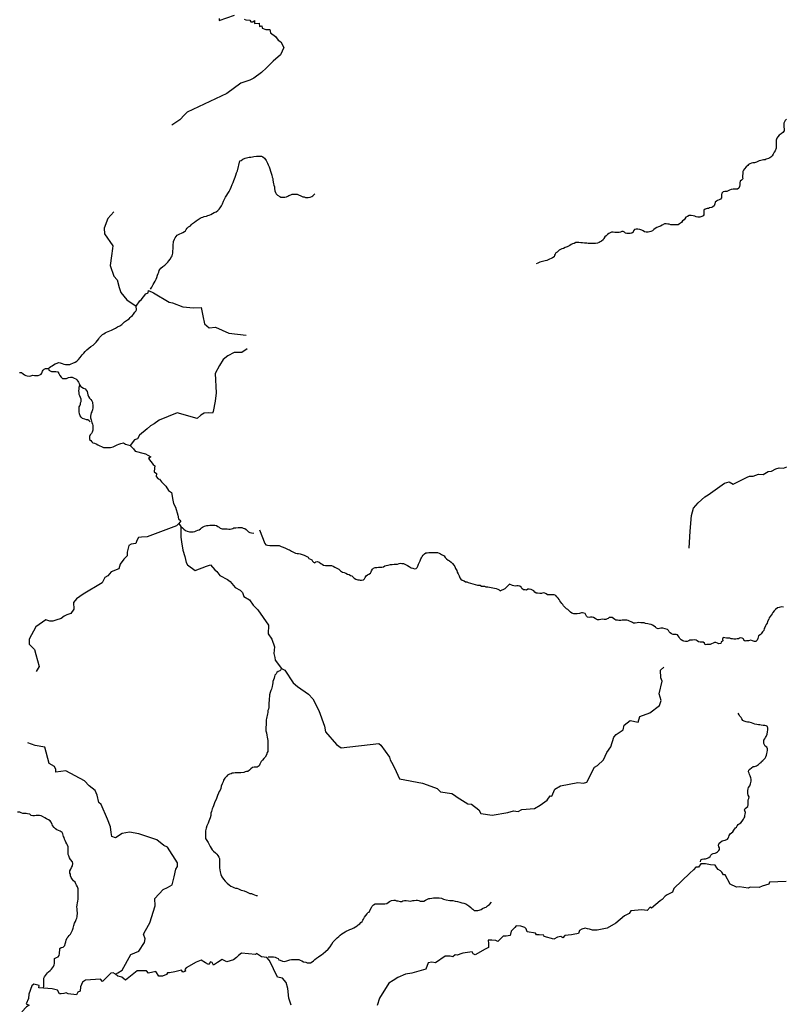
# Model space of a CAD drawing. Units: metres. Extents: x 355826 to 891729, y -1498176 to -574893.
# Drawn here: x 620138 to 675304, y -1256150 to -1185223 of the extents above; entities that cross this region are included whole.
import ezdxf

# ---------------------------------------------------------------- set-up
doc = ezdxf.new("R2010")
doc.units = ezdxf.units.M

msp = doc.modelspace()

# ---------------------------------------------------------------- linework, layer by layer
at = {"layer": '0RIOS_PRC'}
for p, q in [((628557.25, -1206132), (628539.94, -1205857.13)), ((628406.31, -1215487.38), (628109.5, -1215893.13)), ((627428.38, -1215752), (627624.69, -1215703)), ((627624.69, -1215703), (627772, -1215801.13)), ((627772, -1215801.13), (627919.19, -1215850.25)), ((627919.19, -1215850.25), (628109.5, -1215893.13)), ((654767.06, -1226353.75), (655110.69, -1226206.5)), ((655110.69, -1226206.5), (655432.63, -1225888.75))]:
    msp.add_line(p, q, dxfattribs=at)
for points in [[(634505.63, -1185148.25), (634506.81, -1185286.75), (635619.38, -1184890)], [(636316.75, -1185191.63), (636422.06, -1185235.63), (636724.63, -1185263.88), (636791.06, -1185380.38), (636933.88, -1185366.63), (637049.81, -1185282.25), (637057.88, -1185486.38), (637398.31, -1185479.75), (637418.63, -1185714.13), (637591.88, -1185660.5), (637610.13, -1185842), (637869.69, -1185920.25), (637977.13, -1185941.5), (638150, -1185918), (638212.69, -1186170.5), (638563.13, -1186431), (638765.88, -1186690), (638954.88, -1186820.38), (639158.75, -1187223), (638923.5, -1187749.5), (638401, -1188212.75), (637920.81, -1188696.63), (637562.31, -1189020.38), (637010.19, -1189438), (636728.63, -1189571.13), (636063.19, -1189796.13), (635054.88, -1190546.63), (632203.81, -1191877.88), (632006.63, -1192079.88), (631685.44, -1192426.63), (631106, -1192816.25)], [(675395.56, -1192388.38), (675294.63, -1192475.25), (675249.63, -1192581.63), (675192.19, -1192687.75), (675190.88, -1192800.75), (675195.38, -1192945.25), (675212.19, -1193108.63), (675210.69, -1193240.5), (675134.38, -1193352.75), (675014.69, -1193439.5), (674933, -1193482.63), (674857.31, -1193544.63), (674755.88, -1193669.13), (674704.81, -1193762.88), (674653.06, -1193913), (674645.25, -1194044.75), (674643.69, -1194176.63), (674641.94, -1194327.25), (674640.19, -1194478), (674581.81, -1194659.5), (674505.5, -1194771.75), (674435.19, -1194909.13), (674352.63, -1195021.38), (674270.31, -1195114.63), (674200.81, -1195183), (674081.63, -1195225.75), (673931.13, -1195274.5), (673843.19, -1195317.63), (673736.94, -1195322.75), (673630.63, -1195334.25), (673548.88, -1195377.38), (673430.13, -1195382.5), (673329.56, -1195438), (673216.63, -1195480.88), (673072.38, -1195529.63), (672959.75, -1195541), (672859.69, -1195552.63), (672752.88, -1195608), (672658.56, -1195657.25), (672601.5, -1195732.13), (672494.25, -1195818.88), (672367.69, -1195955.75), (672297.69, -1196068), (672252.94, -1196155.5), (672244.88, -1196306.13), (672224.31, -1196462.88), (672222.81, -1196588.38), (672240.38, -1196689), (672145.38, -1196794.75), (672057.13, -1196863), (672024.63, -1196969.38), (672016.69, -1197113.75), (672008.94, -1197239.13), (671957.5, -1197364.25), (671856.88, -1197419.75), (671763, -1197437.63), (671656.75, -1197442.88), (671538.06, -1197441.63), (671413, -1197452.88), (671293.75, -1197502), (671193.25, -1197551.13), (671092.81, -1197587.75), (670942.81, -1197598.88), (670823.75, -1197629), (670728.94, -1197722.25), (670715.13, -1197835.13), (670713.94, -1197935.5), (670712.38, -1198067.38), (670623.88, -1198154.38), (670542.19, -1198197.5), (670429.25, -1198240.25), (670347.44, -1198289.75), (670252.69, -1198376.63), (670232.56, -1198495.75), (670181.06, -1198620.75), (670086.44, -1198701.38), (670010.81, -1198757.13), (669841.94, -1198774.25), (669760.25, -1198817.38), (669666.56, -1198816.5), (669528.5, -1198871.5), (669433.81, -1198952.25), (669432.69, -1199046.38), (669431, -1199190.75), (669442.38, -1199285), (669379.06, -1199353.38), (669297.38, -1199396.5), (669153.19, -1199439), (669003.31, -1199437.5), (668872.31, -1199423.63), (668785.44, -1199372.5), (668673.25, -1199352.63), (668529.75, -1199338.63), (668386.13, -1199337.13), (668248.06, -1199392.25), (668147.5, -1199441.38), (668052.31, -1199566), (668007.63, -1199647.13), (667900.81, -1199702.63), (667818.19, -1199821), (667691.88, -1199939), (667578.75, -1199994.38), (667472.44, -1200005.88), (667341.25, -1200004.5), (667191.38, -1200003), (667054.06, -1199995.38), (666935.94, -1199950.13), (666829.81, -1199942.88), (666711.38, -1199922.75), (666598.88, -1199927.88), (666441.56, -1200026.75), (666303.19, -1200107), (666177.81, -1200143.38), (666052.25, -1200198.63), (665932.88, -1200253.88), (665838.13, -1200347.13), (665743.5, -1200421.38), (665618, -1200470.38), (665530.13, -1200507.13), (665417.56, -1200518.5), (665286.31, -1200523.5), (665155.38, -1200503.38), (665068.88, -1200427.13), (664957, -1200382.13), (664820.19, -1200330.5), (664683, -1200310.25), (664551.88, -1200308.88), (664432.75, -1200345.38), (664375.5, -1200432.63), (664336.94, -1200520.13), (664248.63, -1200594.63), (664129.69, -1200618.5), (663992.25, -1200617.13), (663892.31, -1200616), (663798.88, -1200596.25), (663712.38, -1200520.13), (663619.06, -1200487.75), (663525.38, -1200486.75), (663437.38, -1200529.88), (663337.25, -1200547.63), (663212.38, -1200546.38), (663118.5, -1200558), (663012.38, -1200556.88), (662900.13, -1200536.88), (662775.25, -1200535.63), (662674.88, -1200572.38), (662593, -1200628), (662485.88, -1200708.5), (662391.19, -1200789.13), (662309.13, -1200863.63), (662220.38, -1200975.63), (662169.19, -1201075.63), (662061.81, -1201174.88), (661973.63, -1201236.75), (661885.69, -1201279.88), (661772.75, -1201322.63), (661635.19, -1201333.75), (661497.69, -1201338.63), (661360.31, -1201337.25), (661216.69, -1201335.75), (661110.5, -1201334.75), (661004.44, -1201327.38), (660835.94, -1201313.13), (660692.44, -1201299.13), (660561.38, -1201291.5), (660436.56, -1201283.88), (660311.69, -1201282.63), (660199.25, -1201281.5), (660079.94, -1201336.75), (659973.25, -1201379.63), (659885.19, -1201429), (659778.25, -1201490.63), (659690.25, -1201539.88), (659583.63, -1201576.5), (659445.56, -1201631.63), (659319.81, -1201699.38), (659200.81, -1201729.5), (659100.25, -1201778.75), (659012.25, -1201828), (658942.69, -1201896.38), (658860.75, -1201958.25), (658772.5, -1202026.38), (658727.81, -1202107.5), (658683.13, -1202188.63), (658638, -1202307.5), (658531.06, -1202369.13), (658424.25, -1202424.5), (658323.69, -1202473.75), (658216.94, -1202522.88), (658110.06, -1202578.25), (658003.69, -1202596), (657903.5, -1202620), (657797, -1202644.13), (657702.94, -1202674.5), (657609, -1202698.63), (657477, -1202766.38), (657357.75, -1202815.25)], [(635821.5, -1196103), (636006.13, -1195378.88), (636106.56, -1195356), (636226.94, -1195277), (636391.06, -1195198.88), (636573.06, -1195158.88), (636680.06, -1195123.5), (636792.56, -1195119.63), (636905.63, -1195090.75), (637018.25, -1195080.63), (637193.5, -1195065.5), (637343.63, -1195056.13), (637468.44, -1195058.88), (637562.13, -1195060.88), (637667.25, -1195107.13), (637783.81, -1195203.75), (637886.25, -1195375.38), (637934.25, -1195464.38), (637988.19, -1195565.88), (638048, -1195686.5), (638107.69, -1195813.25), (638172.88, -1195971.63), (638206.81, -1196135.5), (638253.38, -1196287.13), (638300.19, -1196432.5), (638334.88, -1196558.88), (638370.25, -1196653.75), (638374.44, -1196748), (638414, -1196937.13), (638424.13, -1197044), (638453.13, -1197145.13), (638487.81, -1197271.38), (638491.69, -1197378.13), (638531.44, -1197561), (638566.5, -1197668.5), (638607.88, -1197776.13), (638724.44, -1197872.75), (638872.44, -1197957.63), (638965, -1198009.75), (639064.88, -1198011.88), (639158.5, -1198014), (639252.13, -1198016), (639352.88, -1197980.5), (639453.88, -1197932.38), (639536.13, -1197884), (639668.38, -1197836.63), (639769.06, -1197801.13), (639938.06, -1197785.88), (640037.94, -1197788.13), (640131.56, -1197790.13), (640230.31, -1197842.38), (640391.44, -1197902.38), (640539.56, -1197980.88), (640632.94, -1197995.5), (640725.75, -1198035.13), (640819.44, -1198037.13), (640931.81, -1198039.5), (641057.44, -1198004.63), (641177.19, -1197957), (641271.63, -1197921.38), (641342.25, -1197835), (641406.19, -1197767.25)], [(629568.5, -1204629.88), (629658.94, -1204493.75), (629705, -1204388), (629750.5, -1204307.5), (629822.25, -1204170.88), (629906.19, -1204047.25), (629977.75, -1203917), (630018.13, -1203786), (630065.56, -1203617.63), (630105.25, -1203518), (630157.56, -1203412.38), (630197.5, -1203300.38), (630237.06, -1203207), (630313.63, -1203133.38), (630447.5, -1203010.75), (630529.75, -1202962.25), (630600, -1202894.75), (630670.19, -1202827.25), (630746.75, -1202753.5), (630816.94, -1202686), (630887.44, -1202606), (630977.88, -1202469.88), (631075, -1202315), (631114.38, -1202228), (631153.94, -1202134.75), (631162.25, -1202040.75), (631184.44, -1201884.25), (631200.38, -1201727.75), (631203.94, -1201564.63), (631207.69, -1201395.25), (631209.81, -1201301.13), (631212, -1201200.75), (631290.81, -1201026.75), (631342.56, -1200946.25), (631413.56, -1200841.13), (631496.81, -1200748.75), (631591.81, -1200688), (631686.56, -1200639.88), (631793.69, -1200598.25), (631888.19, -1200562.63), (632008.44, -1200489.88), (632084.88, -1200422.5), (632136.94, -1200329.5), (632207.38, -1200249.38), (632303.19, -1200151), (632448.75, -1200066.25), (632519.38, -1199979.88), (632589.56, -1199912.38), (632741.81, -1199809), (632862.44, -1199717.38), (633008.44, -1199613.88), (633141.63, -1199522.63), (633242.44, -1199480.88), (633337.06, -1199438.88), (633431.38, -1199409.63), (633600.94, -1199369.25), (633701.5, -1199340.13), (633802.25, -1199304.63), (633915.69, -1199256.88), (634036, -1199184.13), (634156, -1199123.88), (634294.88, -1199057.88), (634415.44, -1198972.63), (634504.88, -1198880.38), (634594.69, -1198775.63), (634678.88, -1198639.38), (634751.13, -1198477.63), (634823.81, -1198297.25), (634889.44, -1198154.25), (634967.5, -1198011.63), (635051.88, -1197869), (635136.06, -1197732.75), (635220.25, -1197596.5), (635304.75, -1197447.63), (635383.25, -1197286.13), (635456.06, -1197099.5), (635521.94, -1196944), (635562.31, -1196813), (635615.13, -1196682.38), (635667.88, -1196557.88), (635720.81, -1196421), (635768, -1196265.13), (635821.5, -1196103)], [(626915.88, -1199072.88), (626483.31, -1199549.5), (626228.81, -1200244.63), (626244.88, -1200652.75), (626849.88, -1201507.75), (626815.38, -1201716.38), (626762.75, -1202234.75), (626646.06, -1202918.63), (626911.44, -1203692), (627154.06, -1203969.13), (627298.88, -1204519.63), (627415.56, -1204878.5), (627853.5, -1205404.38), (628539.94, -1205857.13)], [(628539.94, -1205857.13), (628799.06, -1205466.88), (628899.88, -1205397.38), (629219.38, -1204972.5), (629402.81, -1204893.75), (629424.5, -1204725.25), (629770.69, -1204900.13), (630913.06, -1205576.75), (631142.88, -1205627), (631890.88, -1205919.25), (632673.81, -1205972.63), (633222.19, -1205950.63), (633336.44, -1206556.25), (633463.5, -1207136.88), (633798.69, -1207419.88), (634249.63, -1207374.13), (635214.13, -1207797.13), (636461.63, -1207948.5)], [(622202.31, -1210351.5), (622291.25, -1210284.38), (622386.88, -1210198.63), (622469.13, -1210150.13), (622570.56, -1210083.38), (622703.38, -1210010.88), (622835.63, -1209963.5), (622923.81, -1209927.75), (623061.19, -1209930.75), (623203.69, -1209984), (623314.94, -1210036.63), (623445.81, -1210052), (623539.44, -1210054.13), (623639.38, -1210056.25), (623739.25, -1210058.38), (623846.38, -1210016.75), (623966.25, -1209962.88), (624123.75, -1209903.5), (624256.75, -1209818.5), (624384.31, -1209702), (624506.13, -1209560.38), (624635.13, -1209374.88), (624756.81, -1209239.38), (624865.75, -1209116.25), (624987, -1208999.63), (625120.63, -1208889.5), (625260.63, -1208773.25), (625425.31, -1208670.13), (625546.56, -1208553.5), (625655.19, -1208442.88), (625745.13, -1208331.88), (625829.06, -1208208.25), (625893.69, -1208109.13), (625963.88, -1208041.63), (626027.88, -1207974), (626104.31, -1207906.63), (626193.13, -1207845.75), (626288.31, -1207778.75), (626395.38, -1207737.13), (626509, -1207683.13), (626634.88, -1207641.88), (626742, -1207600.25), (626899.75, -1207528.38), (627038.88, -1207449.75), (627197.06, -1207359.13), (627342.63, -1207274.38), (627488.13, -1207189.63), (627628.38, -1207060.88), (627698.5, -1206999.63), (627768.5, -1206938.38), (627895.31, -1206853.25), (628016.06, -1206761.75), (628105.38, -1206675.75), (628181.94, -1206602.13), (628264.94, -1206522.25), (628341.94, -1206429.88), (628438.81, -1206287.5), (628509.13, -1206213.75), (628557.25, -1206132)], [(636527.19, -1208931.63), (636151.75, -1209189.63), (635598.44, -1209206.63), (635138.06, -1209446.25), (634810.13, -1209712.38), (634525.75, -1210127.63), (634219.81, -1210703.75), (634291.38, -1212094.88), (634228, -1212693.75), (634085.44, -1213452.88), (634036.75, -1213563.25), (633714, -1213554.88), (633423.63, -1213559.38), (633201.81, -1213713.25), (632916.75, -1213947.13), (631476.38, -1213551.88), (630192.25, -1214075.13), (629834.25, -1214338.5), (629555.06, -1214479.13), (629332.75, -1214688.38), (628775.13, -1215141), (628622.31, -1215411.5), (628406.31, -1215487.38)], [(620134.56, -1210639.38), (620259.31, -1210648.38), (620382.38, -1210732.63), (620480.56, -1210810), (620585.63, -1210862.5), (620684.94, -1210889.75), (620847.31, -1210893.25), (620947.63, -1210876.63), (621073.31, -1210841.75), (621204.44, -1210844.5), (621341.69, -1210853.75), (621479.06, -1210856.75), (621598.63, -1210815.38), (621693.56, -1210761), (621745.44, -1210674.25), (621791.94, -1210549.75), (621837.56, -1210462.88), (621907.75, -1210395.38), (621996.19, -1210353.38), (622089.94, -1210349.13), (622202.31, -1210351.5)], [(622202.31, -1210351.5), (622243.69, -1210459.13), (622336.13, -1210517.63), (622441.13, -1210570), (622597.19, -1210573.38), (622747.06, -1210576.63), (622878.06, -1210585.75), (622962.56, -1210719.38), (623040.81, -1210852.88), (623131.69, -1210980.38), (623217.19, -1211070.13), (623323.13, -1211078.63), (623416.81, -1211080.75), (623510.88, -1211063.88), (623656.13, -1210991.75), (623787.5, -1210982), (623931.13, -1210985.13), (624067.38, -1211038.25), (624178.69, -1211090.88), (624251.81, -1211174.13), (624318.5, -1211263.38), (624366.63, -1211346), (624433.25, -1211441.63), (624468.38, -1211549)], [(625221.81, -1214195), (625142.31, -1214118), (625043.69, -1214059.38), (624950.31, -1214044.88), (624820.13, -1213998.13), (624665.19, -1213944.5), (624560.88, -1213860.63), (624488.13, -1213758.63), (624441.25, -1213619.63), (624419.75, -1213462.25), (624422.25, -1213349.25), (624425, -1213223.88), (624433.63, -1213117.38), (624473.06, -1213030.38), (624518.94, -1212930.88), (624527.56, -1212824.38), (624561.13, -1212718.38), (624564.75, -1212555.25), (624523.56, -1212441.5), (624482.63, -1212315), (624428.56, -1212219.75), (624425.5, -1212075.25), (624409.13, -1211968.25), (624412, -1211836.5), (624421.19, -1211704.88), (624468.38, -1211549)], [(624468.38, -1211549), (624541.06, -1211651), (624621.13, -1211703), (624738.5, -1211762), (624849.63, -1211820.88), (624929, -1211904.25), (624995.31, -1212012.38), (625017.94, -1212119.5), (625052.31, -1212258.38), (625093.69, -1212365.88), (625166.06, -1212480.5), (625270, -1212583.13), (625342.69, -1212685.13), (625390.56, -1212780.25), (625394.75, -1212874.5), (625405, -1212975.13), (625402.75, -1213075.5), (625400.56, -1213175.88), (625384.63, -1213332.5), (625344.19, -1213463.38), (625298.56, -1213550.25), (625258.31, -1213674.88), (625237.38, -1213774.88), (625234.56, -1213900.38), (625281.5, -1214039.5), (625323.13, -1214134.5), (625346, -1214229.13), (625387.06, -1214349.25), (625397.19, -1214456.13), (625419.38, -1214582.13), (625417.19, -1214682.5), (625414.5, -1214801.75), (625361.38, -1214945), (625321.94, -1215032), (625226.06, -1215130.25), (625173.63, -1215242.13), (625171.13, -1215355), (625175, -1215461.88), (625254.38, -1215545.13), (625340, -1215628.63), (625419.75, -1215693.13), (625524.88, -1215739.25), (625642.56, -1215785.75), (625766.31, -1215838.63), (625914.19, -1215929.75), (626044.38, -1215976.5), (626186.88, -1216029.75), (626367.88, -1216033.75), (626486.5, -1216036.25), (626592.69, -1216038.63), (626686.31, -1216040.63), (626868.5, -1215994.38), (627020.13, -1215916), (627153.06, -1215837.38), (627285.31, -1215790), (627428.38, -1215752)], [(628109.5, -1215893.13), (628344.88, -1216141.5), (628458.31, -1216311.5), (629107.56, -1216474.38), (629215, -1216490.63), (629361.63, -1216597.88), (629588.38, -1216706), (629416.94, -1216827.63), (629750.69, -1217256.75), (629884.75, -1217364), (629850.69, -1217524.75), (629835.44, -1217804.25), (630007, -1217921.88), (629967.38, -1218135.5), (630105.88, -1218305.75), (630203.25, -1218329.38), (630354.13, -1218512.38), (630666.5, -1218822.88), (630866.19, -1219132.13), (631087.44, -1219290.63), (631182.31, -1219825.63), (631222.44, -1220072.88), (631362.56, -1220333.75), (631536.94, -1220925), (631576.94, -1221189.88), (631738.19, -1221332.63), (631593.69, -1221520)], [(668371.94, -1223303.5), (668457.38, -1222056.25), (668553.31, -1220931), (668699.63, -1220405.75), (669026.13, -1220014.88), (669511.06, -1219599.5), (669734.88, -1219445.63), (670915.63, -1218601.63), (671256.19, -1218502.88), (671553.56, -1218672.5), (672546.5, -1218184.5), (672733.63, -1218107.75), (672992.06, -1218097.88), (673376, -1217959.75), (673703.88, -1217989.13), (674074.44, -1217772.75), (674315.81, -1217739.88), (674620.13, -1217572.38), (674852.13, -1217506.63), (675185, -1217536.13), (675422.75, -1217435.25)], [(631593.69, -1221520), (631441.88, -1221684.63), (629334.88, -1222472), (628904.06, -1222504.13), (628701.81, -1222528.88), (628577.25, -1222741.5), (628505, -1222956.75), (628168.63, -1222992.25), (627996.56, -1223103), (627891.56, -1223590.13), (627882.63, -1223854.38), (627631.06, -1224082.5), (627367.38, -1224454), (627269.88, -1224775), (626735.19, -1225001.5), (626478, -1225274.75), (626263.06, -1225400.13), (626076.94, -1225780.25), (624703.56, -1226616.75), (624230, -1226947.5), (624013.06, -1227208.75), (624036.06, -1227677.5), (623815.69, -1228004.25), (623533.81, -1228083.25), (623341.69, -1228193.88), (623126.13, -1228362), (622731.13, -1228467.13), (622526.88, -1228547.38), (622318.69, -1228559.38), (622022.06, -1228451.88), (621292.75, -1228952.63), (620828.06, -1229857.63), (620830.5, -1230197.63), (621207.88, -1230600.88), (621297.81, -1230952.25), (621535.5, -1231816.88), (621322, -1232178.63)], [(631593.69, -1221520), (631693.13, -1221656.25), (631749.31, -1221733.13)], [(631749.31, -1221733.13), (631867.31, -1221826.88), (631971.38, -1221923.25), (632081.81, -1222013.5), (632205.69, -1222060.13), (632379.38, -1222114.13), (632491.63, -1222122.88), (632629, -1222125.88), (632748.44, -1222090.75), (632861.81, -1222049.25), (632969.06, -1222001.38), (633069.88, -1221959.63), (633158.44, -1221911.38), (633235, -1221837.75), (633317.31, -1221789.25), (633456.44, -1221710.75), (633613.5, -1221670.25), (633713.69, -1221659.88), (633833.13, -1221624.75), (633926.81, -1221626.75), (634064.13, -1221629.75), (634195.25, -1221632.63), (634319.69, -1221654.13), (634424.13, -1221731.75), (634510.31, -1221790.13), (634590.31, -1221842), (634732.94, -1221889.13), (634838.94, -1221897.63), (634963.69, -1221906.63), (635094.75, -1221909.5), (635207.13, -1221912), (635307.06, -1221914.13), (635400.94, -1221903.63), (635489.06, -1221874.13), (635577.31, -1221838.38), (635721.31, -1221822.63), (635878.06, -1221794.75), (636046.69, -1221798.38), (636146.25, -1221813.13), (636251.56, -1221853), (636351.13, -1221867.75), (636461.56, -1221958), (636541.06, -1222035.13), (636626.81, -1222112.25), (636725.69, -1222158.38), (636850, -1222186.13), (637018.31, -1222202.38)], [(631749.31, -1221733.13), (631754.63, -1222500.75), (631804.81, -1222827.75), (631890.94, -1223438.38), (632029.44, -1223898.75), (632143.38, -1224323.5), (632237.19, -1224498.63), (632776.19, -1224901.75), (633600.5, -1224581.13), (633897.5, -1224492.25), (634190.38, -1224851.5), (634346.25, -1224982.25), (634567.63, -1225257.38), (635102, -1225552.25), (635292.94, -1225688.38), (635672.38, -1226122), (636027.88, -1226308.5), (636180.69, -1226482), (636299.19, -1226768.25), (636703.94, -1227013.38), (636963.69, -1227407.38), (637301.94, -1227744.75), (638074.94, -1228836.38), (638047.81, -1229473.13), (638310.44, -1229839.63), (638505.19, -1230389), (638440, -1230891.75), (638531.25, -1231157.5), (638548.25, -1231359.25), (639009.5, -1231948.38)], [(637410.63, -1221972.38), (637796.13, -1222948.63), (637870.56, -1223043.13), (637995.31, -1223087.63), (638157.81, -1223101), (638251.56, -1223101.5), (638426.5, -1223102.38), (638595.31, -1223103.25), (638689.06, -1223103.75), (638832.75, -1223110.75), (638976.19, -1223167.88), (639132.06, -1223231.38), (639294.25, -1223288.63), (639381.38, -1223345.5), (639487.44, -1223383.63), (639587.19, -1223421.75), (639730.5, -1223497.75), (639823.88, -1223554.63), (639917.31, -1223605.25), (640017.06, -1223649.63), (640129.44, -1223669), (640235.69, -1223675.88), (640348.06, -1223695.25), (640485.25, -1223746.13), (640628.69, -1223797), (640734.69, -1223841.38), (640821.88, -1223892), (640915.38, -1223936.38), (640977.25, -1224037), (641089.44, -1224087.75), (641183, -1224125.88), (641244.88, -1224226.5), (641319.5, -1224289.5), (641406.69, -1224340.13), (641488.38, -1224265.38), (641607.25, -1224247.13), (641713.25, -1224291.63), (641831.38, -1224392.5), (641931.06, -1224443.13), (642036.94, -1224506.38), (642180.5, -1224544.75), (642349.25, -1224545.63), (642493, -1224546.38), (642611.75, -1224547), (642723.94, -1224597.75), (642848.63, -1224654.75), (642979.38, -1224730.63), (643122.63, -1224812.88), (643265.75, -1224914), (643402.63, -1225015), (643527.44, -1225053.25), (643645.94, -1225097.75), (643764.31, -1225154.75), (643870.31, -1225199.13), (643970, -1225249.88), (644069.75, -1225288), (644162.88, -1225388.75), (644243.75, -1225458.13), (644349.56, -1225521.38), (644493, -1225578.5), (644586.75, -1225579), (644680.44, -1225585.75), (644774.19, -1225586.25), (644911.75, -1225580.75), (644993.5, -1225499.63), (645025.44, -1225393.25), (645113.63, -1225280.88), (645195.31, -1225212.25), (645295.56, -1225175.13), (645408.56, -1225094.25), (645452.81, -1225006.75), (645497.13, -1224919.13), (645560.38, -1224800.38), (645642.06, -1224725.63), (645754.88, -1224682.25), (645861.13, -1224676.63), (645992.5, -1224664.75), (646117.5, -1224665.38), (646242.56, -1224653.5), (646349, -1224629), (646449.31, -1224573), (646549.5, -1224548.5), (646680.88, -1224524.13), (646862.5, -1224468.63), (646987.5, -1224469.25), (647131.44, -1224438.63), (647262.69, -1224439.25), (647369, -1224433.63), (647469.25, -1224390.25), (647581.81, -1224384.5), (647681.81, -1224385), (647800.5, -1224391.88), (647881.38, -1224448.75), (647987.44, -1224487), (648080.88, -1224537.5), (648211.63, -1224619.75), (648342.31, -1224708.25), (648460.88, -1224740.13), (648591.94, -1224772.13), (648710.69, -1224766.5), (648780, -1224679.13), (648830.63, -1224579), (648875.13, -1224453.88), (648913.38, -1224341.25), (648989.13, -1224210), (649046.31, -1224066.13), (649084.31, -1223978.5), (649128.56, -1223897.25), (649210.44, -1223797.38), (649298.56, -1223703.75), (649405.25, -1223629.13), (649499.06, -1223623.25), (649630.38, -1223605.13), (649780.5, -1223593.38), (649924.25, -1223594.13), (650043, -1223594.75), (650149.25, -1223595.25), (650249.13, -1223614.63), (650355.19, -1223646.5), (650448.63, -1223690.88), (650542.06, -1223747.75), (650629.25, -1223792.13), (650722.63, -1223855.25), (650803.19, -1223968.63), (650890.13, -1224056.75), (651014.56, -1224151.5), (651101.69, -1224208.25), (651238.56, -1224309.38), (651331.75, -1224403.88), (651412.31, -1224510.88), (651480.38, -1224624), (651548.38, -1224749.75), (651628.69, -1224900.63), (651665.38, -1225026.25), (651739.63, -1225145.75), (651795, -1225290.25), (651850.44, -1225422.13), (651918.63, -1225516.5), (652018.06, -1225604.88), (652161.5, -1225655.75), (652248.69, -1225706.38), (652348.63, -1225713.13), (652448.31, -1225763.75), (652623, -1225821.13), (652791.38, -1225872.13), (652953.63, -1225916.88), (653115.88, -1225961.63), (653215.88, -1225962.13), (653309.56, -1225968.88), (653409.25, -1226019.5), (653515.5, -1226020.13), (653627.94, -1226026.88), (653715.19, -1226071.25), (653858.88, -1226078.25), (653989.94, -1226104), (654102.31, -1226123.38), (654227.19, -1226142.88), (654358.31, -1226168.63), (654476.88, -1226200.63), (654595.38, -1226238.88), (654682.63, -1226283.13), (654767.06, -1226353.75)], [(675179.25, -1227532.88), (675035.56, -1227527.25), (674871.63, -1227558.63), (674732.44, -1227597.13), (674602.81, -1227711.38), (674498.69, -1227814.13), (674400.06, -1227935.88), (674346.88, -1228015.5), (674286.75, -1228113.63), (674207.31, -1228223.5), (674140.94, -1228321.5), (674118.5, -1228414.88), (674030.69, -1228581), (673988.75, -1228692.38), (673934.88, -1228790.88), (673874.69, -1228889), (673820.31, -1228999.88), (673779.38, -1229086.25), (673755.5, -1229217.25), (673670.56, -1229308.13), (673564.44, -1229461), (673499.06, -1229533.75), (673383.88, -1229598.38), (673355.19, -1229691.5), (673332.56, -1229791.13), (673284.13, -1229908.5), (673174, -1230004.75), (673073.75, -1230007.13), (672931.75, -1229957.63), (672808.31, -1229915.13), (672662.38, -1229965.88), (672505.44, -1229978.63), (672411.19, -1229987.5), (672320.19, -1229914.75), (672280.38, -1229812.75), (672194.63, -1229765.38), (672100.88, -1229761.75), (672006.69, -1229770.63), (671923.5, -1229817.63), (671829.06, -1229832.75), (671734.81, -1229841.63), (671603.63, -1229836.5), (671503.63, -1229832.63), (671404.19, -1229816.13), (671311.69, -1229781.13), (671180.69, -1229769.75), (671055.75, -1229764.88), (670956, -1229754.63), (670837.81, -1229737.5), (670789.88, -1229842.38), (670791.5, -1229961.75), (670675.06, -1230057.75), (670646.44, -1230150.75), (670507.25, -1230189.38), (670415.5, -1230135.5), (670304.5, -1230093.5), (670198.25, -1230089.25), (670102.56, -1230135.75), (669994.19, -1230188.13), (669886.25, -1230227.88), (669773.5, -1230229.75), (669641.56, -1230243.38), (669522.63, -1230245), (669470.31, -1230142.5), (669391.81, -1230070.38), (669285.56, -1230066.13), (669166.88, -1230061.5), (669042.63, -1230037.75), (668957.63, -1229971.63), (668878.63, -1229912), (668760.38, -1229894.88), (668627.69, -1229927.38), (668534, -1229923.63), (668434, -1229919.75), (668351.06, -1229960.5), (668230.13, -1230012.25), (668104.94, -1230013.63), (667999, -1230003.25), (667913.25, -1229955.88), (667803.19, -1229888.75), (667699.94, -1229809.38), (667660.38, -1229701.13), (667582.31, -1229616.38), (667541.81, -1229533.13), (667429.81, -1229516.25), (667336.13, -1229512.5), (667223.63, -1229508.13), (667106.63, -1229459.63), (667008.88, -1229399.25), (666930.88, -1229314.63), (666878.06, -1229224.5), (666824.75, -1229147.13), (666651.56, -1229096.38), (666490.06, -1229065), (666346.38, -1229059.38), (666233.19, -1229073.75), (666131.75, -1229107.5), (666033.75, -1229053.38), (665942.94, -1228974.5), (665851.94, -1228901.88), (665741.94, -1228834.75), (665643.69, -1228786.88), (665488.5, -1228755.75), (665395, -1228745.75), (665239.56, -1228720.88), (665134.81, -1228679.13), (664985.13, -1228667), (664891.38, -1228663.25), (664760.19, -1228658.13), (664622.25, -1228665.38), (664483.31, -1228697.63), (664370.88, -1228693.13), (664291.38, -1228646.13), (664193.13, -1228598.38), (664088.88, -1228544), (663990.63, -1228496.25), (663897.13, -1228486.25), (663797.44, -1228476.13), (663666.19, -1228471), (663547.25, -1228472.63), (663452.56, -1228494), (663314.88, -1228494.88), (663215.13, -1228484.75), (663090.44, -1228473.5), (663010.94, -1228426.5), (662913.94, -1228347.38), (662822.13, -1228293.5), (662728.44, -1228289.88), (662616, -1228285.5), (662550.81, -1228352), (662461.63, -1228392.5), (662366.19, -1228432.63), (662241.25, -1228427.75), (662135.5, -1228411.13), (662022.56, -1228419.25), (661889.63, -1228458), (661783.44, -1228453.88), (661678.69, -1228412.13), (661593.19, -1228358.5), (661489.19, -1228297.88), (661383.94, -1228268.75), (661277.75, -1228264.5), (661164.56, -1228279), (661039.63, -1228274), (660986.81, -1228184.13), (660934.25, -1228087.88), (660893.69, -1228004.63), (660795, -1227969.38), (660701.75, -1227953.13), (660608.06, -1227949.5), (660481.13, -1227994.75), (660304.75, -1228025.5), (660167.25, -1228020.13), (660054.81, -1228015.75), (659918.81, -1227972.75), (659834.06, -1227900.38), (659725.56, -1227795.75), (659622.25, -1227716.38), (659536.75, -1227662.75), (659422.25, -1227551.5), (659314.19, -1227434.25), (659273.88, -1227344.75), (659207.88, -1227273.13), (659117.81, -1227175.5), (659065.25, -1227079.25), (659011.94, -1227001.75), (658935.19, -1226885.75), (658851.38, -1226788.25), (658773.31, -1226703.63), (658656.13, -1226661.38), (658518.63, -1226656), (658399.69, -1226657.63), (658268.5, -1226652.5), (658162.56, -1226642), (658071.06, -1226582), (657966.81, -1226527.63), (657854.56, -1226517), (657746.69, -1226556.75), (657627.94, -1226552.13), (657453, -1226545.25), (657353.56, -1226528.88), (657256.56, -1226449.75), (657178.25, -1226371.25), (657086.75, -1226311.25), (656982.25, -1226263.25), (656857.81, -1226245.75), (656763.63, -1226254.63), (656667.69, -1226307.38), (656549, -1226302.75), (656430.31, -1226298.13), (656327.75, -1226200), (656268.69, -1226109.75), (656178.44, -1226018.38), (656060.44, -1225994.88), (655959.75, -1226009.75), (655834.31, -1226017.5), (655740.88, -1226007.5), (655648.38, -1225972.5), (655432.63, -1225888.75)], [(639009.5, -1231948.38), (638952.63, -1232054.63), (638877.19, -1232116.88), (638770.5, -1232185.38), (638670.13, -1232247.5), (638607, -1232341.13), (638531.44, -1232434.75), (638487, -1232541.13), (638467.56, -1232647.63), (638429.25, -1232785.38), (638378.56, -1232891.63), (638377.81, -1233004.5), (638364.75, -1233104.75), (638326.19, -1233267.5), (638281.25, -1233455.25), (638230.63, -1233555.38), (638186, -1233699.25), (638147.5, -1233855.75), (638134.25, -1233974.88), (638114.63, -1234118.88), (638107.5, -1234256.75), (638087.63, -1234438.5), (638086.94, -1234545), (638086.19, -1234664.13), (638079.19, -1234776.88), (638066.06, -1234883.5), (638027.88, -1234996), (638020.69, -1235140.25), (638001.31, -1235234.13), (637969.44, -1235334.25), (637943.75, -1235447), (637918.06, -1235559.63), (637904.94, -1235659.88), (637891.63, -1235791.5), (637890.75, -1235923.13), (637890.19, -1236017.13), (637882.88, -1236180.13), (637882.19, -1236293), (637881.19, -1236455.88), (637911.44, -1236606.5), (637935.5, -1236757.13), (637978.31, -1236907.75), (637990.06, -1237026.88), (638014.38, -1237139.88), (638019.25, -1237353), (638018.56, -1237465.88), (638023.69, -1237647.75), (638022.63, -1237817), (638009.38, -1237929.75), (637965.13, -1238017.25), (637920.31, -1238180), (637819.31, -1238336.13), (637718.56, -1238454.75), (637624.06, -1238567.13), (637529.81, -1238654.38), (637479.19, -1238748.13), (637434.75, -1238854.5), (637390.25, -1238973.38), (637245.88, -1239066.63), (637152.06, -1239078.63), (637039.56, -1239078), (636908.19, -1239089.88), (636795.06, -1239189.63), (636700.69, -1239289.38), (636581.44, -1239370.25), (636487.63, -1239376), (636374.88, -1239413), (636287.06, -1239456.5), (636080.69, -1239474.13), (635968.13, -1239486.13), (635868.13, -1239485.63), (635755.56, -1239485), (635661.81, -1239484.5), (635549.25, -1239490.13), (635449.19, -1239502.13), (635367.63, -1239545.63), (635248.75, -1239563.75), (635123.25, -1239644.63), (635041.44, -1239732), (634909.31, -1239869.13), (634833.44, -1240000.38), (634789, -1240113), (634725.56, -1240256.88), (634661.94, -1240438.25), (634623.44, -1240594.75), (634572.63, -1240713.63), (634521.94, -1240826.25), (634471.19, -1240945), (634388.88, -1241113.88), (634337.94, -1241257.75), (634293.25, -1241401.75), (634210.94, -1241570.5), (634141.31, -1241708), (634096.63, -1241858.25), (634052.13, -1241970.88), (634014.06, -1242058.38), (633975.94, -1242164.75), (633962.81, -1242258.75), (633912.06, -1242371.25), (633904.69, -1242553), (633853.69, -1242709.5), (633809.06, -1242847.13), (633770.81, -1242966), (633719.94, -1243097.38), (633681.81, -1243197.5), (633631.25, -1243285), (633586.31, -1243472.75), (633535.19, -1243654.38), (633527.38, -1243898.75), (633520.06, -1244061.63), (633519.19, -1244205.88), (633612.06, -1244344.25), (633711.19, -1244482.75), (633791.44, -1244639.88), (633865.56, -1244778.13), (633939.75, -1244903.88), (634001.5, -1245029.63), (634113.44, -1245124.25), (634256.44, -1245237.88), (634337.13, -1245332.25), (634411.56, -1245426.75), (634492.06, -1245540), (634528.94, -1245640.5), (634534, -1245828.5), (634533.25, -1245941.38), (634538.94, -1246041.75), (634538, -1246179.63), (634543.38, -1246323.75), (634555, -1246455.5), (634591.5, -1246612.38), (634640.38, -1246788.25), (634708.06, -1246964.13), (634813.25, -1247133.88), (634949.75, -1247285), (635092.69, -1247423.75), (635223.13, -1247549.75), (635360.06, -1247638.25), (635472.25, -1247695.25), (635578.19, -1247739.75), (635684.19, -1247784.25), (635784.13, -1247791), (635896.38, -1247841.75), (635989.88, -1247879.88), (636095.88, -1247924.38), (636220.63, -1247962.63), (636314.31, -1247969.38), (636470.06, -1248058), (636613.5, -1248108.88), (636725.69, -1248159.63), (636838.06, -1248179), (636944.06, -1248223.5), (637068.81, -1248268), (637168.5, -1248312.5), (637262.25, -1248313)], [(639009.5, -1231948.38), (639231.56, -1232079.38), (639839.25, -1232997.38), (640163.56, -1233258.88), (640942.19, -1233801.63), (641267.94, -1234136.25), (641691, -1234996.25), (642095, -1236122.88), (642164.31, -1236514.25), (642972.19, -1237442.75), (643309.31, -1237686.88), (646010.38, -1237365.75), (646161.5, -1237476.25), (646790.06, -1238336.63), (646834.69, -1238531.25), (647025, -1238871.5), (647272.88, -1239383.88), (647502.81, -1239918.63), (649171.94, -1240227.5), (649500.88, -1240348.13), (650228.69, -1240605.5), (650465.63, -1240843.13), (651273, -1240970.75), (651474.25, -1241081.88), (651650, -1241228), (652438.81, -1241713), (652697.31, -1241741.13), (653228.5, -1242134.5), (653372.13, -1242394.88), (654180.69, -1242523.38), (655312.06, -1242328.13), (655724.56, -1242221.75), (656048.81, -1242271), (656321.19, -1242115.13), (657239.75, -1242052.5), (657650, -1241804.75), (658155.81, -1241449), (658355.13, -1241127.38), (658487.31, -1241148.75), (658698.94, -1240653.88), (659094, -1240408.25), (660355.56, -1240174), (660755.13, -1240220.25), (660992.63, -1240146.38), (661553.69, -1239064.88), (661782.31, -1238950.5), (662199.69, -1238531.75), (662447, -1238015.25), (662733.69, -1237613), (662953.5, -1236909.63), (663119.44, -1236707.88), (663624.69, -1236374.63), (663691.63, -1236036.75), (664123.88, -1235714), (664696.81, -1235833), (664828.38, -1235421.5), (665549.5, -1235164.63), (666248.13, -1234630.25), (666363.75, -1234253.5), (666211.25, -1233786.25), (666421.5, -1232883.63), (666340.69, -1232634.88), (666315.56, -1232090.63), (666554.5, -1231875.88)], [(669183.31, -1245877.13), (669225.75, -1245753.13), (669315.19, -1245706.38), (669441.88, -1245667.5), (669560.81, -1245665.88), (669700.25, -1245621.13), (669796, -1245574.63), (669886.44, -1245502.88), (669927.38, -1245416.5), (669999.06, -1245344), (670113.5, -1245298.25), (670246.69, -1245253.25), (670341.94, -1245219.38), (670425.63, -1245159.88), (670510.56, -1245069), (670557.5, -1244989.25), (670567.94, -1244882.88), (670514.69, -1244805.38), (670494.44, -1244685.25), (670549.88, -1244549.25), (670641.06, -1244458.63), (670744.69, -1244368.5), (670845.19, -1244359.88), (670978.38, -1244314.88), (671130.56, -1244264.38), (671184, -1244178.63), (671231.69, -1244080), (671260.38, -1243986.88), (671333.81, -1243870.38), (671430.5, -1243798.88), (671521.19, -1243720.75), (671606.63, -1243617.38), (671647.56, -1243531.13), (671720.06, -1243439.75), (671797.25, -1243386.25), (671838.69, -1243287.38), (671898.38, -1243201.75), (671981.81, -1243148.5), (672091, -1243077.5), (672202.44, -1242950), (672301.56, -1242815.75), (672336.31, -1242729.13), (672377.25, -1242642.75), (672387.19, -1242549), (672415.88, -1242455.88), (672439.81, -1242324.88), (672394.06, -1242216.38), (672353.5, -1242133.13), (672401.25, -1242034.5), (672497.69, -1241969.13), (672613.13, -1241898.38), (672630.56, -1241773.38), (672629.25, -1241647.75), (672621.44, -1241528.13), (672631.88, -1241421.75), (672679.06, -1241335.63), (672696.5, -1241210.75), (672639, -1241082.75), (672593.44, -1240968), (672597.88, -1240855.13), (672601.81, -1240754.75), (672632, -1240624), (672660.94, -1240524.63), (672740.13, -1240421), (672790.06, -1240265.88), (672824.75, -1240179.38), (672835.44, -1240066.75), (672840.38, -1239941.25), (672819.06, -1239846.25), (672781, -1239700.25), (672734.75, -1239604.13), (672688.44, -1239508.13), (672655.19, -1239400), (672672.13, -1239287.63), (672756.56, -1239209.25), (672860.44, -1239112.88), (672982.88, -1239023.5), (673089.31, -1239021.38), (673216.5, -1238969.88), (673299.94, -1238916.63), (673383.19, -1238869.63), (673474.31, -1238779), (673557.31, -1238738.38), (673598.25, -1238652), (673687.94, -1238599), (673773.38, -1238495.63), (673851.75, -1238410.75), (673892.94, -1238318.13), (673947.88, -1238194.63), (673976.81, -1238095.25), (673994, -1237976.63), (674011.94, -1237839.13), (674015.88, -1237738.75), (673963.81, -1237629.88), (673860.81, -1237544.25), (673808.06, -1237454.25), (673767.5, -1237371), (673759.69, -1237251.25), (673764.88, -1237119.63), (673819.06, -1237015), (673884.5, -1236942.13), (673925.44, -1236855.75), (674006.56, -1236702), (674019.69, -1236526.63), (674037.88, -1236382.88), (674048.81, -1236263.88), (674009.75, -1236143), (673924.25, -1236089.38), (673824.75, -1236073), (673712.75, -1236056), (673576.06, -1236031.75), (673464.06, -1236014.88), (673364.13, -1236010.88), (673245.63, -1236000), (673115.19, -1235976), (672986.19, -1235914.38), (672875.44, -1235866.13), (672707.69, -1235834.38), (672583, -1235823.13), (672477.25, -1235806.5), (672329.25, -1235750.38), (672243.56, -1235703), (672160.75, -1235580.5), (672114.19, -1235490.75), (672036.69, -1235393.5), (671983.63, -1235309.75), (671895.31, -1235168)], [(627048.63, -1253972.13), (627216.63, -1253884.5), (627520.25, -1253695), (628148.81, -1252568.38), (628716.38, -1252324.75), (629126.94, -1251693.63), (629181.13, -1251425), (629053.44, -1251090.63), (629197.81, -1250825.75), (629519.44, -1250273.88), (629896.19, -1249060.5), (629866.56, -1248533.63), (630465.44, -1247875), (630786, -1247728.5), (631134.75, -1247532.13), (631268.75, -1246957.25), (631392.19, -1246420.13), (631500.5, -1246217.75), (631499.31, -1245965.88), (630794.88, -1244824.75), (630525.81, -1244717.63), (630010.88, -1244302.13), (628719.25, -1243870.38), (628052.13, -1243739.88), (627531.88, -1243835.63), (627033.38, -1244153.25), (626789.25, -1244056.5), (626738.38, -1243773.75), (626679.56, -1243354.75), (626469.63, -1242822.88), (626002.06, -1241753.38), (625843.81, -1241615), (625719.06, -1241076.88), (625573.69, -1240749.88), (625152.81, -1240406.25), (624807.13, -1240061.38), (623467.25, -1239339.38), (622736.63, -1239424.5), (622732.06, -1239230.5), (622647.5, -1239020.25), (622267.31, -1238808.25), (621959.5, -1237615.13), (621254.38, -1237504.25), (620733.56, -1237307.88)], [(621865.56, -1254993.13), (621877.25, -1254827.38), (621878, -1254714.5), (621878.75, -1254595.38), (621879.44, -1254482.63), (621880.19, -1254376), (621880.81, -1254275.75), (621931.38, -1254182), (622000.81, -1254082.13), (622070.25, -1253975.88), (622145.94, -1253876), (622221.44, -1253801.25), (622328.25, -1253714.13), (622422.56, -1253626.88), (622492, -1253527), (622567.69, -1253420.75), (622618.38, -1253314.5), (622644.06, -1253208.13), (622651.25, -1253064), (622651.94, -1252957.38), (622640.13, -1252850.75), (622790.69, -1252770.13), (622909.75, -1252726.88), (622991.56, -1252633.38), (623011.19, -1252501.75), (623018.19, -1252389), (623019, -1252263.63), (623019.81, -1252132), (623120.38, -1252051.13), (623264.31, -1252026.75), (623383.81, -1251908.38), (623422.13, -1251783.25), (623466.81, -1251639.25), (623480, -1251539), (623549.81, -1251370.25), (623625.38, -1251289.13), (623707.19, -1251201.75), (623795.44, -1251089.5), (623877.5, -1250958.25), (623947.19, -1250814.5), (623998.13, -1250676.88), (624005.06, -1250570.38), (624030.75, -1250463.88), (624088, -1250307.5), (624163.81, -1250176.38), (624202.19, -1250044.88), (624246.56, -1249944.88), (624278.44, -1249851), (624291.56, -1249750.75), (624292.31, -1249631.63), (624292.94, -1249537.63), (624287.44, -1249418.5), (624276, -1249255.5), (624264.25, -1249142.63), (624290.19, -1248992.38), (624303.63, -1248842), (624335.69, -1248723), (624349.13, -1248572.63), (624350.25, -1248397.25), (624351.44, -1248209.13), (624352.75, -1248008.63), (624341.44, -1247820.5), (624298.56, -1247682.38), (624243, -1247575.5), (624187.44, -1247462.38), (624125.56, -1247361.75), (624026.19, -1247261), (623945.56, -1247154), (623858.94, -1247021.88), (623797.19, -1246896.13), (623791.69, -1246783.25), (623748.5, -1246695.38), (623755.75, -1246532.38), (623818.94, -1246426.13), (623882.31, -1246294.88), (623933.06, -1246176), (623959.19, -1246007), (623953.75, -1245875.25), (623798.44, -1245717.75), (623724.19, -1245604.63), (623681.31, -1245460.13), (623638.19, -1245365.88), (623632.81, -1245228), (623633.63, -1245102.63), (623634.25, -1245002.38), (623634.88, -1244902.13), (623622.94, -1244808), (623573.69, -1244694.88), (623524.31, -1244588.13), (623468.88, -1244462.38), (623413.31, -1244349.25), (623370.19, -1244248.75), (623333.38, -1244142), (623283.94, -1244054), (623235, -1243878.25), (623192, -1243765.13), (623048.69, -1243689.25), (622942.81, -1243626), (622818.13, -1243575.13), (622712.25, -1243511.88), (622612.75, -1243423.63), (622513.81, -1243260.13), (622470.63, -1243165.88), (622384.06, -1243015), (622328.31, -1242939.5), (622216.25, -1242863.63), (622079.19, -1242787.75), (621942.13, -1242711.75), (621773.94, -1242623.13), (621674.13, -1242585), (621555.5, -1242559.25), (621430.5, -1242558.63), (621336.75, -1242558.13), (621211.69, -1242563.75), (621092.88, -1242563.13), (620955.38, -1242556.13), (620868.5, -1242461.63), (620699.88, -1242429.38), (620599.94, -1242416.38), (620481.25, -1242409.38), (620375, -1242396.25), (620256.5, -1242351.88), (620156.75, -1242320), (619988.06, -1242300.25)], [(675363.75, -1247314.63), (674157.88, -1247343.88), (674123.56, -1247496.5), (673641, -1247641.63), (673420.31, -1247738.63), (672780, -1247700.63), (672622.5, -1247779.38), (672000.88, -1247699.13), (671777.44, -1247715.5), (671327.81, -1247489), (670978.25, -1246817.5), (670847.75, -1246826.38), (670730.19, -1246639.38), (670635.31, -1246538.63), (670455.13, -1246440.5), (670360.75, -1246322.13), (670253.69, -1246117.88), (669913.06, -1246113.38), (669552.25, -1246025.38), (669214, -1246026), (669046.63, -1246280.5), (668858.94, -1246272.75), (668690.81, -1246461.88), (668416.31, -1246693.25), (667267.75, -1247813.75), (667183.19, -1248060.5), (666786.38, -1248276), (666636.13, -1248362.38), (666421.44, -1248605.5), (666286, -1248699.88), (665665, -1249228.5), (665569.31, -1249155.38), (665359.75, -1249393.63), (664970.25, -1249347.5), (664176.94, -1249405.88), (664043.31, -1249616.13), (663705.75, -1249772.75), (663084.69, -1250303.88), (662465.44, -1250676.63), (661747.69, -1250812.5), (661407.19, -1250805.5), (661193.69, -1250736.63), (661054.25, -1250707.63), (660880, -1250667.5), (660647.25, -1250749), (660464.19, -1250844.63), (660401.13, -1251039.13), (660013.13, -1251118.75), (659887.06, -1251148), (659412.31, -1251192.63), (659264.69, -1251367), (659139.63, -1251270.5), (658890.69, -1251303.75), (658628.31, -1251460), (657924.75, -1251266.75), (657902.56, -1251165.5), (657577.69, -1251136.25), (657379.31, -1251153.38), (657292.75, -1251025.13), (656694.06, -1250935.5), (656642.75, -1250710.13), (656545.13, -1250616.88), (656239.81, -1250517.75), (655917.25, -1250496.13), (655821.25, -1250614.25), (655551.06, -1250870.75), (655469.38, -1251193), (655180.69, -1251233.5), (654973.5, -1251248.75), (654592.13, -1251616), (654450.13, -1251561), (654167.38, -1251536.75), (653886.75, -1251537.75), (653928.25, -1251775.13), (653926.56, -1252049.63), (653679.19, -1252172), (652958.81, -1252584.75), (652809.63, -1252509.5), (652743.94, -1252377.5), (652065.94, -1252476), (651847.06, -1252533.25), (651695.56, -1252611.63), (651518.19, -1252576.25), (651355.5, -1252732.63), (651148.13, -1252691.88), (650787.38, -1252689.13), (650101.25, -1253157.75), (649823.63, -1253123.38), (649582.31, -1253172.75), (649405.06, -1253626.13), (648554.75, -1253848), (648391, -1253903.5), (647926.44, -1253972.38), (647376.31, -1254226.25), (647057.44, -1254435.75), (646733.88, -1254619.88), (646055.88, -1255705.75), (645887.5, -1256232.25)], [(638048.13, -1252737.5), (638148.13, -1252738), (638248.19, -1252738.63), (638416.94, -1252739.5), (638535.63, -1252746.38), (638647.81, -1252797.13), (638760.06, -1252841.63), (638815.69, -1252936), (638909.19, -1252980.38), (639071.31, -1253037.63), (639214.88, -1253076), (639377.69, -1253026.75), (639465.44, -1252983.38), (639597, -1252940.25), (639722.19, -1252915.75), (639815.94, -1252916.25), (639978.44, -1252917.13), (640153.44, -1252918.13), (640253.44, -1252918.63), (640359.44, -1252963.13), (640477.81, -1253020.13), (640596.06, -1253102.25), (640752.19, -1253122), (640845.75, -1253160.13), (640958.25, -1253160.63), (641089.5, -1253155.13), (641202.44, -1253086.75), (641296.69, -1253012), (641416.13, -1252912.38), (641535.44, -1252819), (641673.63, -1252719.5), (641761.44, -1252669.75), (641874.56, -1252576.38), (642012.63, -1252483.13), (642182.31, -1252346.13), (642364.63, -1252184), (642503.19, -1252015.5), (642635.69, -1251828.13), (642724.25, -1251659.38), (642787.25, -1251584.5), (642925.63, -1251447.38), (643019.94, -1251360.13), (643126.88, -1251260.38), (643239.94, -1251167), (643346.75, -1251079.75), (643459.75, -1250998.88), (643579, -1250930.5), (643666.75, -1250893.38), (643823.56, -1250806.5), (643930, -1250769.38), (644061.69, -1250707.5), (644205.88, -1250639.25), (644343.81, -1250571), (644450.56, -1250496.38), (644538.56, -1250421.63), (644645.31, -1250347), (644727.06, -1250265.88), (644815.06, -1250191.13), (644853.19, -1250091.13), (644916.19, -1250016.13), (644985.81, -1249878.63), (645080.44, -1249741.25), (645168.75, -1249622.63), (645231.69, -1249547.75), (645313.19, -1249504.25), (645389.25, -1249347.88), (645477.81, -1249172.88), (645528.38, -1249091.63), (645635.31, -1248985.63), (645748.19, -1248923.5), (645917, -1248911.88), (646017.06, -1248912.5), (646123.31, -1248913), (646248.31, -1248913.75), (646348.31, -1248914.25), (646442.06, -1248914.75), (646592.25, -1248877.88), (646692.63, -1248828.38), (646774.38, -1248747.25), (646937.44, -1248666.63), (647100, -1248648.75), (647200, -1248649.25), (647293.5, -1248687.38), (647387.19, -1248700.38), (647549.44, -1248745.13), (647674.44, -1248739.5), (647756, -1248696.13), (647874.94, -1248671.63), (647974.94, -1248665.88), (648149.69, -1248704.5), (648293.44, -1248711.5), (648456.19, -1248674.75), (648556.19, -1248669), (648706.31, -1248657.25), (648806.25, -1248657.88), (648906.19, -1248670.88), (649005.94, -1248709.13), (649168.44, -1248710), (649262.19, -1248710.38), (649381.31, -1248654.63), (649519.31, -1248580.13), (649607.06, -1248536.75), (649700.88, -1248531), (649826.06, -1248494), (649957.38, -1248488.5), (650088.69, -1248476.63), (650226.25, -1248471.13), (650363.75, -1248471.88), (650519.75, -1248510.25), (650681.88, -1248567.63), (650875.25, -1248625), (651131.25, -1248670.25), (651343.69, -1248677.75), (651512.13, -1248728.75), (651674.56, -1248735.88), (651843, -1248780.63), (651992.69, -1248831.63), (652129.94, -1248876.25), (652279.69, -1248914.63), (652422.88, -1249003.25), (652509.94, -1249066.38), (652634.25, -1249179.88), (652708.81, -1249249.25), (652795.94, -1249306.13), (652889.13, -1249394.38), (653045.38, -1249395.25), (653145.31, -1249395.75), (653245.56, -1249365), (653389.63, -1249309.38), (653496.38, -1249240.88), (653646.69, -1249185.38), (653746.94, -1249148.25), (653841.19, -1249067.25), (653979.44, -1248948.88), (654136.63, -1248799.25)], [(639688.44, -1256217.38), (639533.13, -1255718.88), (639451.19, -1255009.88), (639342.63, -1254567.63), (639076.5, -1254271.5), (638706.75, -1254198.13), (638417.75, -1253592), (638289.69, -1253282.88), (638121.38, -1252978.13), (637939.06, -1252776.5), (637553.94, -1252723), (637204.19, -1252486.25), (637121.31, -1252558.13), (636114.38, -1252470.38), (635914, -1252626.13), (635766.31, -1252782.63), (635550.69, -1252953.25), (635052.44, -1253092.13), (634731.94, -1252911.13), (634402.5, -1253150.63), (634101.69, -1253322.5), (633999.25, -1253137.13), (633897.31, -1253085.38), (633731.44, -1253279.38), (633537.69, -1253168.25), (633215.06, -1252959.5), (632854.5, -1253107.88), (632139.06, -1253518.13), (632034.5, -1253637.5), (632077.56, -1253771.5), (631901.25, -1253831.88), (631788.19, -1253681.75), (631322.5, -1253821), (630933.13, -1253880.75), (630777.75, -1253881), (630705.75, -1254003.38), (630435.94, -1254115.38), (630165.19, -1254118.88), (629954.88, -1253778.38), (629419.19, -1253901.5), (629266.13, -1253748.13), (628602.25, -1253736), (627769.81, -1254421.5), (627499.94, -1254206), (627198.06, -1254115.88), (627048.63, -1253972.13)], [(627048.63, -1253972.13), (626871, -1253872), (626700.06, -1253904.75), (626109.63, -1254498), (625971.63, -1254342.38), (624870.56, -1254401.88), (624665.38, -1254547.38), (624529.94, -1254882.88), (624490.06, -1255197.13), (624331.06, -1255272.88), (624242.75, -1255475.63), (623629.88, -1255401.13), (623498.19, -1255323.63), (623329.44, -1255381.63), (623126.19, -1255396.25), (623005.94, -1255394.63), (622872.19, -1255125.63), (622482.63, -1255034.38), (621865.56, -1254993.13)], [(621865.56, -1254993.13), (621518.69, -1254970), (621538.81, -1254801.5), (621159.31, -1254707.75), (621017.25, -1254819), (620797.69, -1255412.75), (620780.38, -1255727.25), (620606.56, -1256115), (620820.69, -1256206.25), (620638.38, -1256329.5), (620299.63, -1256687.25)]]:
    msp.add_lwpolyline(points, dxfattribs=at)

doc.saveas('drawing.dxf')
